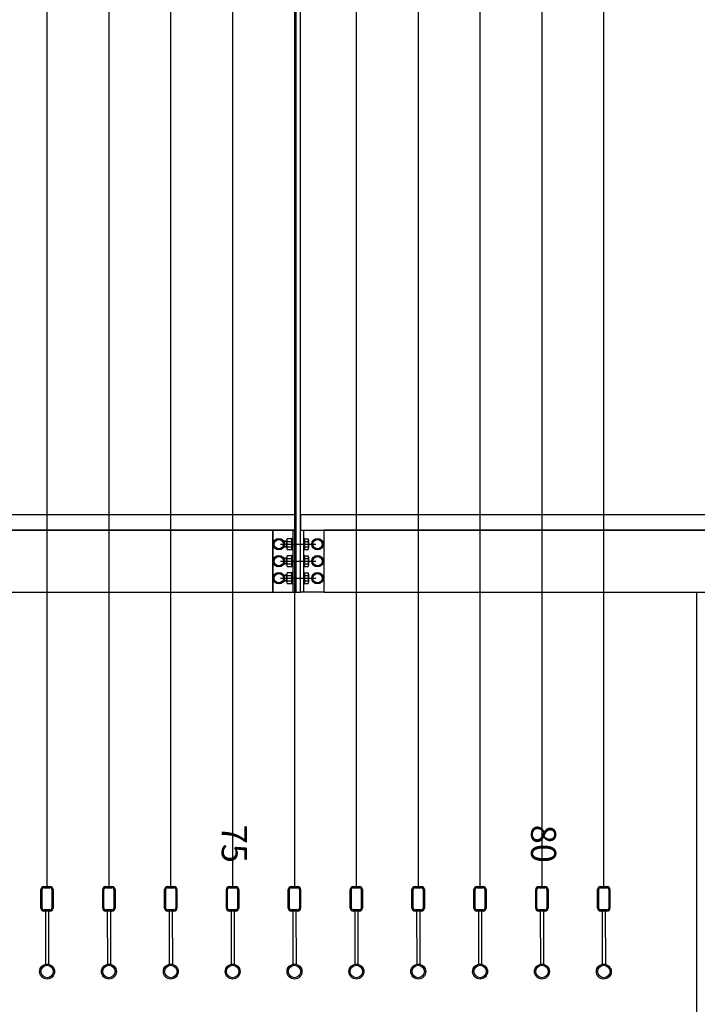
# Model space of a CAD drawing. Units: millimetres. Extents: x -1153402 to -508982, y -25440 to 279567.
# Drawn here: x -898433 to -896242, y 266959 to 270141 of the extents above; entities that cross this region are included whole.
import ezdxf

# ---------------------------------------------------------------- set-up
doc = ezdxf.new("R2010")
doc.units = ezdxf.units.MM
doc.layers.add('치수', color=7, linetype='Continuous')
doc.styles.get("Standard").update_dxf_attribs({"font": 'arial.ttf'})

msp = doc.modelspace()

# ---------------------------------------------------------------- linework, layer by layer
for p, q in [((-897540.4, 270867.3), (-897540.4, 268290.7)), ((-897525.4, 268290.7), (-897525.4, 270867.3)), ((-897540.4, 268540.7), (-900525.4, 268540.7)), ((-897540.4, 268490.7), (-897540.4, 268540.7)), ((-894840.4, 268540.7), (-897525.4, 268540.7)), ((-897525.4, 268540.7), (-897525.4, 268490.7)), ((-900525.4, 268490.7), (-897540.4, 268490.7)), ((-897615.4, 268490.7), (-900450.4, 268490.7)), ((-897540.4, 268490.7), (-897615.4, 268490.7)), ((-897615.4, 268490.7), (-897615.4, 268290.7)), ((-897615.4, 268290.7), (-897615.4, 268490.7)), ((-897540.4, 268490.7), (-897550.4, 268490.7)), ((-897550.4, 268490.7), (-897550.4, 268290.7)), ((-897540.4, 268290.7), (-897540.4, 268490.7)), ((-897540.4, 268290.7), (-897540.4, 268490.7)), ((-897525.4, 268290.7), (-897525.4, 268490.7)), ((-897525.4, 268490.7), (-897450.4, 268490.7)), ((-897525.4, 268290.7), (-897525.4, 268490.7)), ((-897525.4, 268490.7), (-897515.4, 268490.7)), ((-897525.4, 268490.7), (-894840.4, 268490.7)), ((-897515.4, 268490.7), (-897515.4, 268290.7)), ((-897450.4, 268490.7), (-897450.4, 268290.7)), ((-894915.4, 268490.7), (-897450.4, 268490.7)), ((-897450.4, 268490.7), (-897450.4, 268290.7)), ((-897610.4, 268454.4), (-897595.4, 268463)), ((-897610.4, 268437.1), (-897610.4, 268454.4)), ((-897595.4, 268463), (-897580.4, 268454.4)), ((-897580.4, 268454.4), (-897580.4, 268437.1)), ((-897577.3, 268454.2), (-897575.8, 268455.7)), ((-897569.4, 268454.2), (-897577.3, 268454.2)), ((-897577.3, 268437.2), (-897577.3, 268454.2)), ((-897567.9, 268455.7), (-897575.8, 268455.7)), ((-897575.8, 268435.7), (-897575.8, 268455.7)), ((-897569.4, 268458.7), (-897569.4, 268432.7)), ((-897569.4, 268454.2), (-897567.9, 268455.7)), ((-897569.4, 268437.2), (-897569.4, 268454.2)), ((-897554.8, 268463), (-897568.1, 268463)), ((-897568.1, 268454.4), (-897554.8, 268454.4)), ((-897553.4, 268464.2), (-897553.4, 268427.2)), ((-897550.4, 268464.2), (-897553.4, 268464.2)), ((-897553.4, 268458.7), (-897553.4, 268432.7)), ((-897550.4, 268464.2), (-897550.4, 268427.2)), ((-897515.4, 268464.2), (-897515.4, 268427.2)), ((-897512.4, 268464.2), (-897515.4, 268464.2)), ((-897512.4, 268464.2), (-897512.4, 268427.2)), ((-897512.4, 268463), (-897500.6, 268463)), ((-897512.4, 268463), (-897512.4, 268428.4)), ((-897512.4, 268454.4), (-897500.6, 268454.4)), ((-897499.2, 268458.7), (-897499.2, 268432.7)), ((-897485.4, 268454.4), (-897470.4, 268463)), ((-897485.4, 268437.1), (-897485.4, 268454.4)), ((-897470.4, 268463), (-897455.4, 268454.4)), ((-897455.4, 268454.4), (-897455.4, 268437.1)), ((-897595.4, 268428.4), (-897610.4, 268437.1)), ((-897580.4, 268437.1), (-897595.4, 268428.4)), ((-897590.4, 268445.7), (-897475.4, 268445.7)), ((-897569.4, 268437.2), (-897577.3, 268437.2)), ((-897575.8, 268435.7), (-897577.3, 268437.2)), ((-897567.9, 268435.7), (-897575.8, 268435.7)), ((-897567.9, 268435.7), (-897569.4, 268437.2)), ((-897568.1, 268437.1), (-897554.8, 268437.1)), ((-897568.1, 268428.4), (-897554.8, 268428.4)), ((-897550.4, 268427.2), (-897553.4, 268427.2)), ((-897512.4, 268427.2), (-897515.4, 268427.2)), ((-897512.4, 268437.1), (-897500.6, 268437.1)), ((-897512.4, 268428.4), (-897500.6, 268428.4)), ((-897470.4, 268428.4), (-897485.4, 268437.1)), ((-897455.4, 268437.1), (-897470.4, 268428.4)), ((-897610.4, 268399.4), (-897595.4, 268408)), ((-897610.4, 268382.1), (-897610.4, 268399.4)), ((-897595.4, 268408), (-897580.4, 268399.4)), ((-897590.4, 268390.7), (-897475.4, 268390.7)), ((-897580.4, 268399.4), (-897580.4, 268382.1)), ((-897577.3, 268399.2), (-897575.8, 268400.7)), ((-897569.4, 268399.2), (-897577.3, 268399.2)), ((-897577.3, 268382.2), (-897577.3, 268399.2)), ((-897567.9, 268400.7), (-897575.8, 268400.7)), ((-897575.8, 268380.7), (-897575.8, 268400.7)), ((-897569.4, 268403.7), (-897569.4, 268377.7)), ((-897569.4, 268399.2), (-897567.9, 268400.7)), ((-897569.4, 268382.2), (-897569.4, 268399.2)), ((-897554.8, 268408), (-897568.1, 268408)), ((-897568.1, 268399.4), (-897554.8, 268399.4)), ((-897553.4, 268409.2), (-897553.4, 268372.2)), ((-897550.4, 268409.2), (-897553.4, 268409.2)), ((-897553.4, 268403.7), (-897553.4, 268377.7)), ((-897550.4, 268409.2), (-897550.4, 268372.2)), ((-897515.4, 268409.2), (-897515.4, 268372.2)), ((-897512.4, 268409.2), (-897515.4, 268409.2)), ((-897512.4, 268409.2), (-897512.4, 268372.2)), ((-897512.4, 268408), (-897500.6, 268408)), ((-897512.4, 268408), (-897512.4, 268373.4)), ((-897512.4, 268399.4), (-897500.6, 268399.4)), ((-897499.2, 268403.7), (-897499.2, 268377.7)), ((-897485.4, 268399.4), (-897470.4, 268408)), ((-897485.4, 268382.1), (-897485.4, 268399.4)), ((-897470.4, 268408), (-897455.4, 268399.4)), ((-897455.4, 268399.4), (-897455.4, 268382.1)), ((-897595.4, 268373.4), (-897610.4, 268382.1)), ((-897580.4, 268382.1), (-897595.4, 268373.4)), ((-897569.4, 268382.2), (-897577.3, 268382.2)), ((-897575.8, 268380.7), (-897577.3, 268382.2)), ((-897567.9, 268380.7), (-897575.8, 268380.7)), ((-897567.9, 268380.7), (-897569.4, 268382.2)), ((-897568.1, 268382.1), (-897554.8, 268382.1)), ((-897568.1, 268373.4), (-897554.8, 268373.4)), ((-897550.4, 268372.2), (-897553.4, 268372.2)), ((-897553.4, 268354.2), (-897553.4, 268317.2)), ((-897550.4, 268354.2), (-897553.4, 268354.2)), ((-897550.4, 268354.2), (-897550.4, 268317.2)), ((-897512.4, 268372.2), (-897515.4, 268372.2)), ((-897515.4, 268354.2), (-897515.4, 268317.2)), ((-897512.4, 268354.2), (-897515.4, 268354.2)), ((-897512.4, 268382.1), (-897500.6, 268382.1)), ((-897512.4, 268373.4), (-897500.6, 268373.4)), ((-897512.4, 268354.2), (-897512.4, 268317.2)), ((-897470.4, 268373.4), (-897485.4, 268382.1)), ((-897455.4, 268382.1), (-897470.4, 268373.4)), ((-897610.4, 268344.4), (-897595.4, 268353)), ((-897610.4, 268327.1), (-897610.4, 268344.4)), ((-897595.4, 268318.4), (-897610.4, 268327.1)), ((-897595.4, 268353), (-897580.4, 268344.4)), ((-897580.4, 268327.1), (-897595.4, 268318.4)), ((-897590.4, 268335.7), (-897475.4, 268335.7)), ((-897580.4, 268344.4), (-897580.4, 268327.1)), ((-897577.3, 268344.2), (-897575.8, 268345.7)), ((-897569.4, 268344.2), (-897577.3, 268344.2)), ((-897577.3, 268327.2), (-897577.3, 268344.2)), ((-897569.4, 268327.2), (-897577.3, 268327.2)), ((-897575.8, 268325.7), (-897577.3, 268327.2)), ((-897567.9, 268345.7), (-897575.8, 268345.7)), ((-897575.8, 268325.7), (-897575.8, 268345.7)), ((-897567.9, 268325.7), (-897575.8, 268325.7)), ((-897569.4, 268348.7), (-897569.4, 268322.7)), ((-897569.4, 268344.2), (-897567.9, 268345.7)), ((-897569.4, 268327.2), (-897569.4, 268344.2)), ((-897567.9, 268325.7), (-897569.4, 268327.2)), ((-897554.8, 268353), (-897568.1, 268353)), ((-897568.1, 268344.4), (-897554.8, 268344.4)), ((-897568.1, 268327.1), (-897554.8, 268327.1)), ((-897553.4, 268348.7), (-897553.4, 268322.7)), ((-897512.4, 268353), (-897500.6, 268353)), ((-897512.4, 268353), (-897512.4, 268318.4)), ((-897512.4, 268344.4), (-897500.6, 268344.4)), ((-897512.4, 268327.1), (-897500.6, 268327.1)), ((-897499.2, 268348.7), (-897499.2, 268322.7)), ((-897485.4, 268344.4), (-897470.4, 268353)), ((-897485.4, 268327.1), (-897485.4, 268344.4)), ((-897470.4, 268318.4), (-897485.4, 268327.1)), ((-897470.4, 268353), (-897455.4, 268344.4)), ((-897455.4, 268327.1), (-897470.4, 268318.4)), ((-897455.4, 268344.4), (-897455.4, 268327.1)), ((-900450.4, 268290.7), (-897615.4, 268290.7)), ((-897615.4, 268290.7), (-897540.4, 268290.7)), ((-897568.1, 268318.4), (-897554.8, 268318.4)), ((-897550.4, 268317.2), (-897553.4, 268317.2)), ((-897550.4, 268290.7), (-897540.4, 268290.7)), ((-897540.4, 268290.7), (-897525.4, 268290.7)), ((-897450.4, 268290.7), (-897525.4, 268290.7)), ((-897515.4, 268290.7), (-897525.4, 268290.7)), ((-897512.4, 268317.2), (-897515.4, 268317.2)), ((-897512.4, 268318.4), (-897500.6, 268318.4)), ((-897450.4, 268290.7), (-894915.4, 268290.7)), ((-896244.9, 268290.7), (-896244.9, 256210.7)), ((-898355, 267339.7), (-898335, 267339.7)), ((-898355, 267335.7), (-898335, 267335.7)), ((-898155, 267339.7), (-898135, 267339.7)), ((-898155, 267335.7), (-898135, 267335.7)), ((-897955, 267339.7), (-897935, 267339.7)), ((-897955, 267335.7), (-897935, 267335.7)), ((-897755, 267339.7), (-897735, 267339.7)), ((-897755, 267335.7), (-897735, 267335.7)), ((-897555, 267339.7), (-897535, 267339.7)), ((-897555, 267335.7), (-897535, 267335.7)), ((-897355, 267339.7), (-897335, 267339.7)), ((-897355, 267335.7), (-897335, 267335.7)), ((-897155, 267339.7), (-897135, 267339.7)), ((-897155, 267335.7), (-897135, 267335.7)), ((-896955, 267339.7), (-896935, 267339.7)), ((-896955, 267335.7), (-896935, 267335.7)), ((-896755, 267339.7), (-896735, 267339.7)), ((-896755, 267335.7), (-896735, 267335.7)), ((-896555, 267339.7), (-896535, 267339.7)), ((-896555, 267335.7), (-896535, 267335.7)), ((-898365, 267269.7), (-898365, 267329.7)), ((-898361, 267269.7), (-898361, 267329.7)), ((-898329, 267329.7), (-898329, 267269.7)), ((-898325, 267329.7), (-898325, 267269.7)), ((-898165, 267269.7), (-898165, 267329.7)), ((-898161, 267269.7), (-898161, 267329.7)), ((-898129, 267329.7), (-898129, 267269.7)), ((-898125, 267329.7), (-898125, 267269.7)), ((-897965, 267269.7), (-897965, 267329.7)), ((-897961, 267269.7), (-897961, 267329.7)), ((-897929, 267329.7), (-897929, 267269.7)), ((-897925, 267329.7), (-897925, 267269.7)), ((-897765, 267269.7), (-897765, 267329.7)), ((-897761, 267269.7), (-897761, 267329.7)), ((-897729, 267329.7), (-897729, 267269.7)), ((-897725, 267329.7), (-897725, 267269.7)), ((-897565, 267269.7), (-897565, 267329.7)), ((-897561, 267269.7), (-897561, 267329.7)), ((-897529, 267329.7), (-897529, 267269.7)), ((-897525, 267329.7), (-897525, 267269.7)), ((-897365, 267269.7), (-897365, 267329.7)), ((-897361, 267269.7), (-897361, 267329.7)), ((-897329, 267329.7), (-897329, 267269.7)), ((-897325, 267329.7), (-897325, 267269.7)), ((-897165, 267269.7), (-897165, 267329.7)), ((-897161, 267269.7), (-897161, 267329.7)), ((-897129, 267329.7), (-897129, 267269.7)), ((-897125, 267329.7), (-897125, 267269.7)), ((-896965, 267269.7), (-896965, 267329.7)), ((-896961, 267269.7), (-896961, 267329.7)), ((-896929, 267329.7), (-896929, 267269.7)), ((-896925, 267329.7), (-896925, 267269.7)), ((-896765, 267269.7), (-896765, 267329.7)), ((-896761, 267269.7), (-896761, 267329.7)), ((-896729, 267329.7), (-896729, 267269.7)), ((-896725, 267329.7), (-896725, 267269.7)), ((-896565, 267269.7), (-896565, 267329.7)), ((-896561, 267269.7), (-896561, 267329.7)), ((-896529, 267329.7), (-896529, 267269.7)), ((-896525, 267329.7), (-896525, 267269.7)), ((-898335, 267263.7), (-898355, 267263.7)), ((-898335, 267259.7), (-898355, 267259.7)), ((-898350, 267259.7), (-898349.8, 267088.3)), ((-898340, 267259.7), (-898339.8, 267088.3)), ((-898135, 267263.7), (-898155, 267263.7)), ((-898135, 267259.7), (-898155, 267259.7)), ((-898150, 267259.7), (-898149.8, 267088.3)), ((-898140, 267259.7), (-898139.8, 267088.3)), ((-897935, 267263.7), (-897955, 267263.7)), ((-897935, 267259.7), (-897955, 267259.7)), ((-897950, 267259.7), (-897949.8, 267088.3)), ((-897940, 267259.7), (-897939.8, 267088.3)), ((-897735, 267263.7), (-897755, 267263.7)), ((-897735, 267259.7), (-897755, 267259.7)), ((-897750, 267259.7), (-897749.8, 267088.3)), ((-897740, 267259.7), (-897739.8, 267088.3)), ((-897535, 267263.7), (-897555, 267263.7)), ((-897535, 267259.7), (-897555, 267259.7)), ((-897550, 267259.7), (-897549.8, 267088.3)), ((-897540, 267259.7), (-897539.8, 267088.3)), ((-897335, 267263.7), (-897355, 267263.7)), ((-897335, 267259.7), (-897355, 267259.7)), ((-897350, 267259.7), (-897349.8, 267088.3)), ((-897340, 267259.7), (-897339.8, 267088.3)), ((-897135, 267263.7), (-897155, 267263.7)), ((-897135, 267259.7), (-897155, 267259.7)), ((-897150, 267259.7), (-897149.8, 267088.3)), ((-897140, 267259.7), (-897139.8, 267088.3)), ((-896935, 267263.7), (-896955, 267263.7)), ((-896935, 267259.7), (-896955, 267259.7)), ((-896950, 267259.7), (-896949.8, 267088.3)), ((-896940, 267259.7), (-896939.8, 267088.3)), ((-896735, 267263.7), (-896755, 267263.7)), ((-896735, 267259.7), (-896755, 267259.7)), ((-896750, 267259.7), (-896749.8, 267088.3)), ((-896740, 267259.7), (-896739.8, 267088.3)), ((-896535, 267263.7), (-896555, 267263.7)), ((-896535, 267259.7), (-896555, 267259.7)), ((-896550, 267259.7), (-896549.8, 267088.3)), ((-896540, 267259.7), (-896539.8, 267088.3))]:
    msp.add_line(p, q)
for centre, radius in [((-897595.4, 268445.7), 18.5), ((-897595.4, 268445.7), 15), ((-897470.4, 268445.7), 18.5), ((-897470.4, 268445.7), 15), ((-897595.4, 268390.7), 18.5), ((-897595.4, 268390.7), 15), ((-897470.4, 268390.7), 18.5), ((-897470.4, 268390.7), 15), ((-897595.4, 268335.7), 18.5), ((-897470.4, 268335.7), 18.5), ((-897595.4, 268335.7), 15), ((-897470.4, 268335.7), 15), ((-898344.8, 267064.7), 24.1), ((-898344.8, 267064.7), 20.1), ((-898144.8, 267064.7), 24.1), ((-898144.8, 267064.7), 20.1), ((-897944.8, 267064.7), 24.1), ((-897944.8, 267064.7), 20.1), ((-897744.8, 267064.7), 24.1), ((-897744.8, 267064.7), 20.1), ((-897544.8, 267064.7), 24.1), ((-897544.8, 267064.7), 20.1), ((-897344.8, 267064.7), 24.1), ((-897344.8, 267064.7), 20.1), ((-897144.8, 267064.7), 24.1), ((-897144.8, 267064.7), 20.1), ((-896944.8, 267064.7), 24.1), ((-896944.8, 267064.7), 20.1), ((-896744.8, 267064.7), 24.1), ((-896744.8, 267064.7), 20.1), ((-896544.8, 267064.7), 24.1), ((-896544.8, 267064.7), 20.1)]:
    msp.add_circle(centre, radius)
for centre, radius, start, end in [((-897561.8, 268458.7), 7.67, 145.6158, 214.3842), ((-897540.8, 268445.7), 28.7, 162.412, 197.588), ((-897561.1, 268458.7), 7.67, 325.6158, 34.3842), ((-897582.1, 268445.7), 28.7, 342.412, 17.588), ((-897506.9, 268458.7), 7.67, 325.6158, 34.3842), ((-897527.9, 268445.7), 28.7, 342.412, 17.588), ((-897561.8, 268432.7), 7.67, 145.6158, 214.3842), ((-897561.1, 268432.7), 7.67, 325.6158, 34.3842), ((-897506.9, 268432.7), 7.67, 325.6158, 34.3842), ((-897561.8, 268403.7), 7.67, 145.6158, 214.3842), ((-897540.8, 268390.7), 28.7, 162.412, 197.588), ((-897561.1, 268403.7), 7.67, 325.6158, 34.3842), ((-897582.1, 268390.7), 28.7, 342.412, 17.588), ((-897506.9, 268403.7), 7.67, 325.6158, 34.3842), ((-897527.9, 268390.7), 28.7, 342.412, 17.588), ((-897561.8, 268377.7), 7.67, 145.6158, 214.3842), ((-897561.1, 268377.7), 7.67, 325.6158, 34.3842), ((-897506.9, 268377.7), 7.67, 325.6158, 34.3842), ((-897561.8, 268348.7), 7.67, 145.6158, 214.3842), ((-897540.8, 268335.7), 28.7, 162.412, 197.588), ((-897561.8, 268322.7), 7.67, 145.6158, 214.3842), ((-897561.1, 268348.7), 7.67, 325.6158, 34.3842), ((-897582.1, 268335.7), 28.7, 342.412, 17.588), ((-897561.1, 268322.7), 7.67, 325.6158, 34.3842), ((-897506.9, 268348.7), 7.67, 325.6158, 34.3842), ((-897527.9, 268335.7), 28.7, 342.412, 17.588), ((-897506.9, 268322.7), 7.67, 325.6158, 34.3842), ((-898355, 267329.7), 10, 90, 180), ((-898355, 267329.7), 6, 90, 180), ((-898335, 267329.7), 10, 0, 90), ((-898335, 267329.7), 6, 0, 90), ((-898155, 267329.7), 10, 90, 180), ((-898155, 267329.7), 6, 90, 180), ((-898135, 267329.7), 10, 0, 90), ((-898135, 267329.7), 6, 0, 90), ((-897955, 267329.7), 10, 90, 180), ((-897955, 267329.7), 6, 90, 180), ((-897935, 267329.7), 10, 0, 90), ((-897935, 267329.7), 6, 0, 90), ((-897755, 267329.7), 10, 90, 180), ((-897755, 267329.7), 6, 90, 180), ((-897735, 267329.7), 10, 0, 90), ((-897735, 267329.7), 6, 0, 90), ((-897555, 267329.7), 10, 90, 180), ((-897555, 267329.7), 6, 90, 180), ((-897535, 267329.7), 10, 0, 90), ((-897535, 267329.7), 6, 0, 90), ((-897355, 267329.7), 10, 90, 180), ((-897355, 267329.7), 6, 90, 180), ((-897335, 267329.7), 10, 0, 90), ((-897335, 267329.7), 6, 0, 90), ((-897155, 267329.7), 10, 90, 180), ((-897155, 267329.7), 6, 90, 180), ((-897135, 267329.7), 10, 0, 90), ((-897135, 267329.7), 6, 0, 90), ((-896955, 267329.7), 10, 90, 180), ((-896955, 267329.7), 6, 90, 180), ((-896935, 267329.7), 10, 0, 90), ((-896935, 267329.7), 6, 0, 90), ((-896755, 267329.7), 10, 90, 180), ((-896755, 267329.7), 6, 90, 180), ((-896735, 267329.7), 10, 0, 90), ((-896735, 267329.7), 6, 0, 90), ((-896555, 267329.7), 10, 90, 180), ((-896555, 267329.7), 6, 90, 180), ((-896535, 267329.7), 10, 0, 90), ((-896535, 267329.7), 6, 0, 90), ((-898355, 267269.7), 10, 180, 270), ((-898355, 267269.7), 6, 180, 270), ((-898335, 267269.7), 10, 270, 0), ((-898335, 267269.7), 6, 270, 0), ((-898155, 267269.7), 10, 180, 270), ((-898155, 267269.7), 6, 180, 270), ((-898135, 267269.7), 10, 270, 0), ((-898135, 267269.7), 6, 270, 0), ((-897955, 267269.7), 10, 180, 270), ((-897955, 267269.7), 6, 180, 270), ((-897935, 267269.7), 10, 270, 0), ((-897935, 267269.7), 6, 270, 0), ((-897755, 267269.7), 10, 180, 270), ((-897755, 267269.7), 6, 180, 270), ((-897735, 267269.7), 10, 270, 0), ((-897735, 267269.7), 6, 270, 0), ((-897555, 267269.7), 10, 180, 270), ((-897555, 267269.7), 6, 180, 270), ((-897535, 267269.7), 10, 270, 0), ((-897535, 267269.7), 6, 270, 0), ((-897355, 267269.7), 10, 180, 270), ((-897355, 267269.7), 6, 180, 270), ((-897335, 267269.7), 10, 270, 0), ((-897335, 267269.7), 6, 270, 0), ((-897155, 267269.7), 10, 180, 270), ((-897155, 267269.7), 6, 180, 270), ((-897135, 267269.7), 10, 270, 0), ((-897135, 267269.7), 6, 270, 0), ((-896955, 267269.7), 10, 180, 270), ((-896955, 267269.7), 6, 180, 270), ((-896935, 267269.7), 10, 270, 0), ((-896935, 267269.7), 6, 270, 0), ((-896755, 267269.7), 10, 180, 270), ((-896755, 267269.7), 6, 180, 270), ((-896735, 267269.7), 10, 270, 0), ((-896735, 267269.7), 6, 270, 0), ((-896555, 267269.7), 10, 180, 270), ((-896555, 267269.7), 6, 180, 270), ((-896535, 267269.7), 10, 270, 0), ((-896535, 267269.7), 6, 270, 0)]:
    msp.add_arc(centre, radius, start, end)
at = {"layer": '치수'}
for p, q in [((-898345.3, 271087.9), (-898345.3, 267335.7)), ((-898145.3, 271087.9), (-898145.3, 267335.7)), ((-897945.3, 271087.9), (-897945.3, 267335.7)), ((-897745.3, 271087.9), (-897745.3, 267335.7)), ((-897545.3, 271087.9), (-897545.3, 267335.7)), ((-897345.3, 271087.9), (-897345.3, 267335.7)), ((-897145.3, 271087.9), (-897145.3, 267335.7)), ((-896945.3, 271087.9), (-896945.3, 267335.7)), ((-896745.3, 271087.9), (-896745.3, 267335.7)), ((-896545.3, 271087.9), (-896545.3, 267335.7))]:
    msp.add_line(p, q, dxfattribs=at)

# ---------------------------------------------------------------- texts
at = {"char_height": 81.25, "attachment_point": 1, "rotation": 270}
for s, insert in [('75', (-897698.9, 267539)), ('80', (-896698.9, 267539))]:
    msp.add_mtext_dynamic_manual_height_columns(s, width=7078.252, gutter_width=406.2, heights=[0], dxfattribs=dict(at, insert=insert))

doc.saveas('drawing.dxf')
